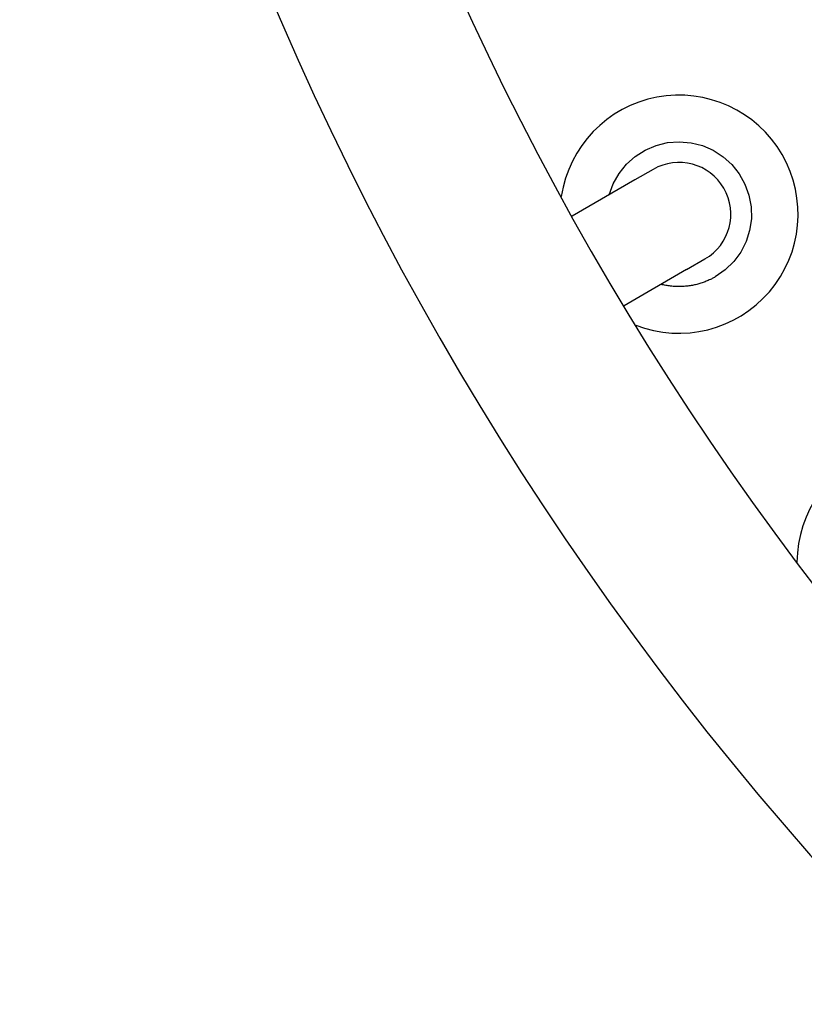
# Model space of a CAD drawing. Units: millimetres. Extents: x -3268 to 2191, y -2066 to 2191.
# Drawn here: x -684 to -532, y -434 to -244 of the extents above; entities that cross this region are included whole.
import ezdxf

# ---------------------------------------------------------------- set-up
doc = ezdxf.new("R2010")
doc.units = ezdxf.units.MM
doc.header["$LTSCALE"] = 80
doc.layers.add('SW_Toestellen', color=2, linetype='Continuous')

msp = doc.modelspace()

# ---------------------------------------------------------------- linework, layer by layer
at = {"layer": 'SW_Toestellen', "color": 7}
for p, q in [((-561.4, -272.56), (-564.94, -274.61)), ((-564.94, -274.61), (-577.04, -281.61)), ((-554.93, -291.92), (-551.39, -289.87)), ((-554.93, -291.92), (-567.02, -298.92))]:
    msp.add_line(p, q, dxfattribs=at)
at = {"layer": 'SW_Toestellen', "color": 7, "flags": 128}
for points in [[(-569.88, -277.47), (-569.09, -275.33), (-567.97, -273.35), (-566.54, -271.57), (-564.84, -270.05), (-562.92, -268.83), (-560.82, -267.94), (-558.61, -267.4), (-556.34, -267.22), (-554.07, -267.41), (-551.86, -267.97), (-549.77, -268.88), (-547.86, -270.12), (-546.17, -271.65), (-544.76, -273.44), (-543.65, -275.43), (-542.88, -277.57), (-542.46, -279.81), (-542.42, -282.09), (-542.75, -284.35), (-543.44, -286.52), (-544.47, -288.55), (-545.82, -290.39), (-547.47, -292), (-549.38, -293.34)], [(-554.23, -295.05), (-554.47, -295.08), (-554.7, -295.12), (-554.94, -295.14), (-555.17, -295.16), (-555.41, -295.18), (-555.65, -295.2), (-555.88, -295.21), (-556.12, -295.21), (-556.36, -295.22), (-556.59, -295.22), (-556.83, -295.21), (-557.06, -295.2), (-557.3, -295.19), (-557.54, -295.17), (-557.77, -295.15), (-558.01, -295.12), (-558.24, -295.09), (-558.48, -295.06), (-558.71, -295.02), (-558.94, -294.98), (-559.18, -294.94), (-559.41, -294.89), (-559.64, -294.84), (-559.87, -294.78)], [(-549.38, -293.34), (-549.57, -293.44), (-549.76, -293.55), (-549.96, -293.65), (-550.15, -293.75), (-550.34, -293.84), (-550.54, -293.93), (-550.74, -294.02), (-550.94, -294.11), (-551.14, -294.19), (-551.34, -294.27), (-551.54, -294.35), (-551.75, -294.42), (-551.95, -294.49), (-552.15, -294.56), (-552.36, -294.62), (-552.57, -294.68), (-552.77, -294.74), (-552.98, -294.79), (-553.19, -294.85), (-553.4, -294.89), (-553.61, -294.94), (-553.82, -294.98), (-554.03, -295.02), (-554.23, -295.05)]]:
    msp.add_lwpolyline(points, dxfattribs=at)
at = {"layer": 'SW_Toestellen', "color": 7}
for centre, radius, start, end in [((-69.92, 0.19), 613.85, 135, 225), ((-69.92, 0.19), 580.15, 135, 225), ((-556.39, -281.22), 23, 248.6583, 171.4381), ((-556.39, -281.22), 10, 300.0482, 120.0482), ((-510.61, -348.57), 23, 256.9685, 179.7483)]:
    msp.add_arc(centre, radius, start, end, dxfattribs=at)

doc.saveas('drawing.dxf')
